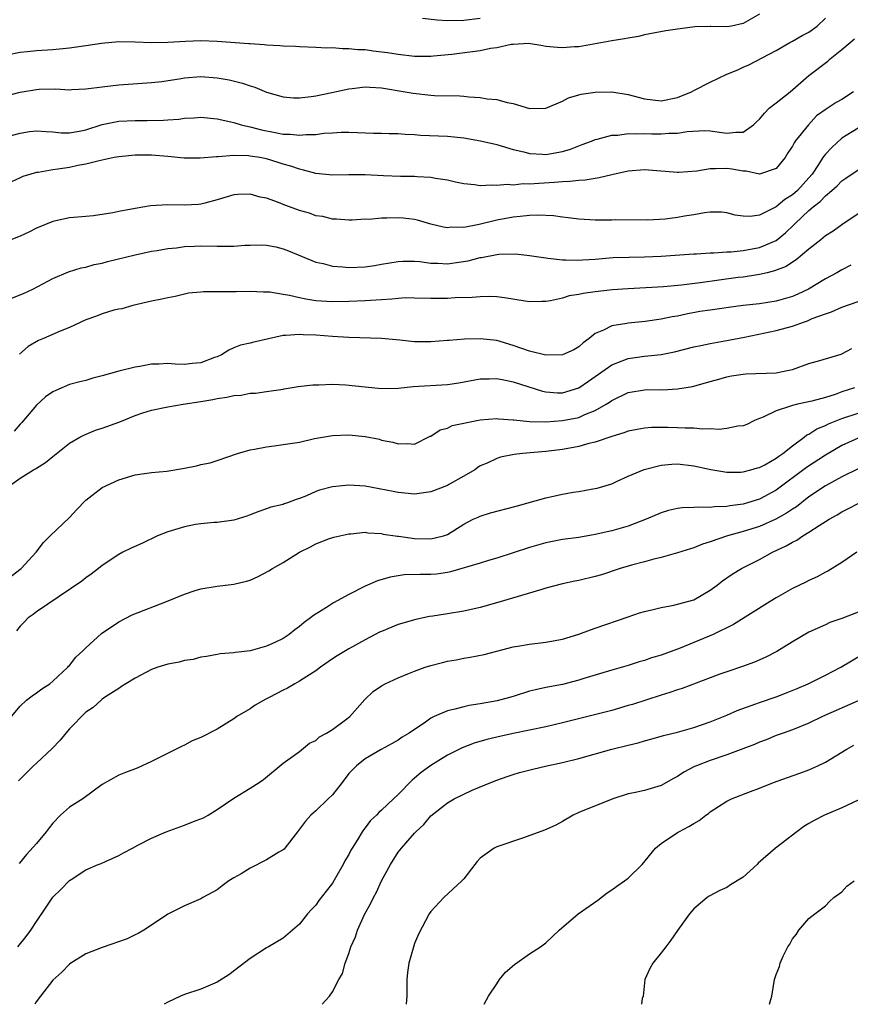
# Model space of a CAD drawing. Units: inches. Extents: x 2547943 to 2550000, y 1518000 to 1521000.
# Drawn here: x 2548383 to 2548484, y 1518000 to 1518120 of the extents above; entities that cross this region are included whole.
import ezdxf

# ---------------------------------------------------------------- set-up
doc = ezdxf.new("R2010")
doc.units = ezdxf.units.IN
doc.header["$MEASUREMENT"] = 0
doc.layers.add('LD25471518_2ft', color=133, linetype='Continuous')

msp = doc.modelspace()

# ---------------------------------------------------------------- linework, layer by layer
at = {"layer": 'LD25471518_2ft'}
for points, elevation in [([(2548473, 1518120.44), (2548471, 1518119.31), (2548469.56, 1518119), (2548469, 1518118.91), (2548467.06, 1518118.94), (2548467, 1518118.93), (2548465.1, 1518118.9), (2548463.33, 1518118.67), (2548463, 1518118.61), (2548461.6, 1518118.4), (2548459, 1518117.92), (2548458.25, 1518117.75), (2548457, 1518117.54), (2548456.55, 1518117.45), (2548455, 1518117.21), (2548451, 1518116.49), (2548450.47, 1518116.47), (2548449, 1518116.34), (2548448.39, 1518116.39), (2548447, 1518116.53), (2548446.6, 1518116.6), (2548444.86, 1518116.86), (2548443, 1518116.77), (2548442.75, 1518116.75), (2548441, 1518116.36), (2548440.26, 1518116.26), (2548439, 1518115.99), (2548435.56, 1518115.56), (2548433.33, 1518115.33), (2548433, 1518115.3), (2548431, 1518115.29), (2548429, 1518115.53), (2548427.73, 1518115.73), (2548425.96, 1518115.96), (2548425, 1518116.09), (2548424.11, 1518116.11), (2548423, 1518116.25), (2548422.23, 1518116.23), (2548421, 1518116.34), (2548420.32, 1518116.32), (2548419, 1518116.4), (2548417, 1518116.46), (2548416.51, 1518116.51), (2548415, 1518116.56), (2548414.61, 1518116.61), (2548413, 1518116.68), (2548412.72, 1518116.72), (2548411, 1518116.82), (2548410.85, 1518116.85), (2548407, 1518117.13), (2548405, 1518117.19), (2548403.14, 1518117.14), (2548401, 1518117), (2548399, 1518116.95), (2548397, 1518117.06), (2548395, 1518117.09), (2548392.89, 1518116.89), (2548391, 1518116.59), (2548389, 1518116.3), (2548387, 1518116.11), (2548385, 1518115.98), (2548383.85, 1518115.85), (2548383, 1518115.79), (2548381.44, 1518115.44)], 9382), ([(2548381, 1518110.43), (2548383, 1518110.97), (2548385, 1518111.3), (2548385.31, 1518111.31), (2548387.36, 1518111.36), (2548389, 1518111.26), (2548389.29, 1518111.29), (2548391, 1518111.35), (2548393, 1518111.62), (2548395, 1518111.85), (2548399, 1518112.12), (2548400.27, 1518112.27), (2548402.62, 1518112.62), (2548403, 1518112.7), (2548405, 1518112.85), (2548407, 1518112.71), (2548408.44, 1518112.44), (2548410.06, 1518112.06), (2548411, 1518111.72), (2548411.57, 1518111.57), (2548413, 1518110.97), (2548415, 1518110.39), (2548416.28, 1518110.28), (2548417, 1518110.28), (2548418.42, 1518110.42), (2548419, 1518110.52), (2548420.92, 1518110.92), (2548423, 1518111.38), (2548423.42, 1518111.42), (2548425, 1518111.6), (2548425.55, 1518111.55), (2548427, 1518111.48), (2548429.86, 1518111), (2548430.82, 1518110.82), (2548433, 1518110.59), (2548433.43, 1518110.57), (2548436.5, 1518110.5), (2548437, 1518110.46), (2548437.62, 1518110.38), (2548439, 1518110.31), (2548439.84, 1518110.16), (2548441, 1518110.06), (2548442.29, 1518109.71), (2548443, 1518109.59), (2548445.01, 1518108.99), (2548447, 1518109.01), (2548449, 1518109.87), (2548449.74, 1518110.26), (2548451, 1518110.64), (2548451.29, 1518110.71), (2548453, 1518110.96), (2548455.01, 1518110.99), (2548457, 1518110.68), (2548459, 1518110.15), (2548461, 1518109.89), (2548463, 1518110.31), (2548464.69, 1518111), (2548465, 1518111.17), (2548467, 1518112.18), (2548469, 1518113.13), (2548470.34, 1518113.66), (2548471, 1518113.99), (2548471.7, 1518114.3), (2548475, 1518116.01), (2548476.67, 1518117), (2548477, 1518117.17), (2548478.16, 1518117.84), (2548479, 1518118.27), (2548480, 1518119), (2548481, 1518119.96)], 9380), ([(2548431.97, 1518119.97), (2548433.76, 1518119.76), (2548435, 1518119.68), (2548437, 1518119.7), (2548439, 1518119.98)], 9384), ([(2548381, 1518105.45), (2548383, 1518105.99), (2548384.16, 1518106.16), (2548385, 1518106.26), (2548386.16, 1518106.16), (2548387, 1518106.12), (2548388.01, 1518106.01), (2548389, 1518106.01), (2548390.2, 1518106.2), (2548391, 1518106.37), (2548392.99, 1518107.01), (2548394.63, 1518107.37), (2548395, 1518107.42), (2548397, 1518107.52), (2548398.48, 1518107.52), (2548400.44, 1518107.56), (2548401, 1518107.61), (2548402.32, 1518107.68), (2548403, 1518107.8), (2548404.18, 1518107.82), (2548405, 1518107.9), (2548407, 1518107.7), (2548408.63, 1518107.37), (2548409, 1518107.28), (2548409.91, 1518107), (2548410.78, 1518106.78), (2548411, 1518106.76), (2548412.38, 1518106.38), (2548414.06, 1518106.06), (2548415, 1518105.85), (2548415.85, 1518105.85), (2548417, 1518105.71), (2548417.82, 1518105.82), (2548419, 1518105.81), (2548419.96, 1518105.96), (2548421, 1518106.01), (2548422.09, 1518106.09), (2548423, 1518106.09), (2548424.07, 1518106.07), (2548425.99, 1518105.99), (2548427, 1518105.97), (2548427.92, 1518105.92), (2548429, 1518105.92), (2548429.85, 1518105.85), (2548431, 1518105.81), (2548431.74, 1518105.74), (2548435, 1518105.59), (2548437, 1518105.4), (2548439.04, 1518105.04), (2548441, 1518104.6), (2548441.55, 1518104.45), (2548443, 1518104), (2548444.31, 1518103.69), (2548445, 1518103.48), (2548446.58, 1518103.42), (2548447, 1518103.38), (2548449, 1518103.75), (2548449.97, 1518104.03), (2548451, 1518104.44), (2548451.42, 1518104.58), (2548452.53, 1518105), (2548453, 1518105.21), (2548453.24, 1518105.24), (2548455, 1518105.71), (2548455.74, 1518105.74), (2548457, 1518105.93), (2548457.89, 1518105.89), (2548459, 1518105.95), (2548459.9, 1518105.9), (2548461, 1518105.88), (2548461.96, 1518105.96), (2548463, 1518105.96), (2548464.18, 1518106.18), (2548466.29, 1518106.29), (2548467, 1518106.26), (2548468.11, 1518106.11), (2548469, 1518105.97), (2548470.1, 1518106.1), (2548471, 1518106.11), (2548472.24, 1518107), (2548472.63, 1518107.37), (2548473, 1518107.69), (2548473.59, 1518108.41), (2548474.16, 1518109), (2548475, 1518109.67), (2548476.72, 1518111), (2548479, 1518112.99), (2548481.29, 1518114.71), (2548481.6, 1518115), (2548483, 1518116.13), (2548484, 1518117), (2548484.56, 1518117.44)], 9378), ([(2548484.41, 1518111), (2548483, 1518110.05), (2548482.31, 1518109.69), (2548481.11, 1518108.89), (2548479.94, 1518108.06), (2548478.93, 1518107), (2548477.33, 1518105), (2548477.19, 1518104.81), (2548477, 1518104.41), (2548476.44, 1518103.56), (2548476.11, 1518103), (2548475, 1518101.67), (2548473, 1518101), (2548471.35, 1518101.35), (2548471, 1518101.33), (2548469.6, 1518101.6), (2548469, 1518101.67), (2548467.62, 1518101.62), (2548467, 1518101.65), (2548465.36, 1518101.36), (2548463.18, 1518101.18), (2548463, 1518101.18), (2548459.48, 1518101.48), (2548459, 1518101.5), (2548457, 1518101.35), (2548455, 1518100.92), (2548453.47, 1518100.53), (2548453, 1518100.47), (2548451.75, 1518100.25), (2548451, 1518100.23), (2548449.92, 1518100.08), (2548449, 1518100.07), (2548448.05, 1518099.95), (2548446.14, 1518099.86), (2548445, 1518099.76), (2548444.21, 1518099.79), (2548443, 1518099.66), (2548442.29, 1518099.71), (2548441, 1518099.59), (2548440.35, 1518099.65), (2548439, 1518099.58), (2548438.3, 1518099.7), (2548437, 1518099.81), (2548435.98, 1518100.02), (2548435, 1518100.24), (2548433.55, 1518100.45), (2548433, 1518100.57), (2548431.34, 1518100.66), (2548431, 1518100.7), (2548429.29, 1518100.71), (2548427.21, 1518100.79), (2548425, 1518100.92), (2548423, 1518100.92), (2548421, 1518100.88), (2548419, 1518101.07), (2548417.49, 1518101.49), (2548417, 1518101.58), (2548415.95, 1518101.95), (2548415, 1518102.22), (2548414.41, 1518102.41), (2548413, 1518102.84), (2548412.16, 1518103), (2548411, 1518103.19), (2548410.79, 1518103.21), (2548409, 1518103.25), (2548407.1, 1518103.1), (2548406.9, 1518103.1), (2548404.93, 1518102.93), (2548402.95, 1518102.95), (2548401, 1518103.15), (2548399, 1518103.31), (2548397, 1518103.3), (2548395, 1518103.11), (2548394.43, 1518103), (2548393, 1518102.68), (2548392.62, 1518102.62), (2548391, 1518102.18), (2548390.03, 1518102.03), (2548389, 1518101.81), (2548387.59, 1518101.59), (2548387, 1518101.52), (2548385.2, 1518101.2), (2548385, 1518101.18), (2548384.32, 1518101), (2548383.32, 1518100.68), (2548383, 1518100.54), (2548381.95, 1518100.06)], 9376), ([(2548485, 1518106.59), (2548483, 1518105.36), (2548481.77, 1518104.23), (2548481, 1518103.4), (2548480.7, 1518103), (2548480.17, 1518102.17), (2548479.38, 1518101), (2548479, 1518100.55), (2548477.6, 1518099), (2548477, 1518098.48), (2548476.08, 1518097.92), (2548475, 1518097.02), (2548473, 1518095.99), (2548471.83, 1518095.83), (2548471, 1518095.86), (2548470.01, 1518096.01), (2548469, 1518096.29), (2548468.35, 1518096.35), (2548467, 1518096.36), (2548466.3, 1518096.3), (2548465, 1518096.03), (2548463.86, 1518095.86), (2548463, 1518095.71), (2548461.51, 1518095.51), (2548459.39, 1518095.39), (2548455.42, 1518095.42), (2548455, 1518095.4), (2548453, 1518095.38), (2548451, 1518095.5), (2548449.7, 1518095.69), (2548449, 1518095.76), (2548447.93, 1518095.93), (2548446.01, 1518096.01), (2548445, 1518095.96), (2548443.85, 1518095.85), (2548443, 1518095.74), (2548441, 1518095.38), (2548438.87, 1518094.87), (2548437, 1518094.51), (2548435.48, 1518094.52), (2548435, 1518094.46), (2548434.54, 1518094.54), (2548433, 1518094.91), (2548431.38, 1518095.38), (2548431, 1518095.46), (2548429.63, 1518095.63), (2548429, 1518095.68), (2548427.62, 1518095.62), (2548427, 1518095.64), (2548425.48, 1518095.48), (2548425, 1518095.5), (2548423.4, 1518095.4), (2548423, 1518095.4), (2548421.52, 1518095.52), (2548421, 1518095.52), (2548419.83, 1518095.83), (2548419, 1518095.93), (2548418.22, 1518096.22), (2548417, 1518096.56), (2548416.68, 1518096.68), (2548415.22, 1518097.22), (2548414.46, 1518097.54), (2548413, 1518098.06), (2548412.2, 1518098.2), (2548411, 1518098.57), (2548409.49, 1518098.51), (2548409, 1518098.48), (2548407, 1518097.87), (2548405.47, 1518097.47), (2548405, 1518097.33), (2548404.7, 1518097.3), (2548403, 1518097.21), (2548401, 1518097.27), (2548398.87, 1518097.13), (2548397, 1518096.82), (2548395, 1518096.46), (2548394.3, 1518096.3), (2548391.93, 1518095.93), (2548391, 1518095.84), (2548389, 1518095.67), (2548387, 1518095.24), (2548385, 1518094.41), (2548384.06, 1518093.94), (2548383, 1518093.46), (2548381.87, 1518093)], 9374), ([(2548381, 1518085.49), (2548383.49, 1518086.51), (2548384.54, 1518087), (2548387, 1518088.28), (2548388.9, 1518089.1), (2548390.42, 1518089.58), (2548391, 1518089.68), (2548392.02, 1518089.98), (2548393, 1518090.17), (2548393.65, 1518090.35), (2548397, 1518091.19), (2548399, 1518091.6), (2548399.7, 1518091.7), (2548401, 1518091.94), (2548402.03, 1518092.03), (2548403, 1518092.19), (2548404.21, 1518092.21), (2548405, 1518092.26), (2548407, 1518092.21), (2548408.24, 1518092.24), (2548409, 1518092.23), (2548410.35, 1518092.35), (2548411, 1518092.36), (2548412.38, 1518092.38), (2548413, 1518092.34), (2548414.13, 1518092.13), (2548415, 1518091.92), (2548415.66, 1518091.66), (2548419, 1518090.28), (2548419.89, 1518090.11), (2548421, 1518089.8), (2548422.28, 1518089.72), (2548423, 1518089.62), (2548425, 1518089.7), (2548426.14, 1518089.86), (2548427, 1518090.03), (2548429, 1518090.38), (2548429.59, 1518090.41), (2548431, 1518090.39), (2548431.66, 1518090.34), (2548433, 1518090.16), (2548433.84, 1518090.16), (2548435, 1518090.09), (2548435.81, 1518090.19), (2548437.55, 1518090.45), (2548439, 1518090.85), (2548439.14, 1518090.86), (2548441, 1518091.22), (2548441.25, 1518091.25), (2548443.29, 1518091.29), (2548445, 1518091.09), (2548447, 1518090.79), (2548447.22, 1518090.78), (2548449, 1518090.56), (2548449.42, 1518090.58), (2548451, 1518090.52), (2548451.43, 1518090.57), (2548453, 1518090.66), (2548455.16, 1518090.84), (2548457.11, 1518090.89), (2548459, 1518090.91), (2548461, 1518090.99), (2548465, 1518091.3), (2548465.31, 1518091.31), (2548467, 1518091.42), (2548467.41, 1518091.41), (2548469, 1518091.55), (2548469.55, 1518091.55), (2548471, 1518091.71), (2548473, 1518092.06), (2548475, 1518092.92), (2548476.16, 1518093.84), (2548477.17, 1518094.83), (2548477.31, 1518095), (2548479, 1518096.56), (2548479.51, 1518097), (2548480.36, 1518097.64), (2548481, 1518098.33), (2548481.79, 1518099), (2548482.42, 1518099.58), (2548483, 1518100.18), (2548483.5, 1518100.5), (2548485, 1518101.51)], 9372), ([(2548485, 1518096.14), (2548483, 1518094.81), (2548481.95, 1518094.05), (2548481, 1518093.47), (2548480.44, 1518093), (2548479, 1518091.88), (2548477.45, 1518090.55), (2548477, 1518090.28), (2548476.23, 1518089.77), (2548474.79, 1518089.21), (2548473.91, 1518089), (2548473, 1518088.77), (2548472.74, 1518088.74), (2548471, 1518088.46), (2548470.4, 1518088.4), (2548465.78, 1518087.78), (2548463.5, 1518087.5), (2548461.29, 1518087.29), (2548457, 1518087.05), (2548455.09, 1518086.91), (2548453, 1518086.68), (2548451.53, 1518086.47), (2548451, 1518086.34), (2548449.83, 1518086.17), (2548449, 1518085.9), (2548447.57, 1518085.57), (2548447, 1518085.5), (2548446.49, 1518085.51), (2548445, 1518085.45), (2548444.47, 1518085.53), (2548441.96, 1518085.96), (2548441, 1518086.05), (2548440.09, 1518086.09), (2548439, 1518086.07), (2548438.02, 1518085.98), (2548435.93, 1518085.93), (2548435, 1518085.86), (2548433, 1518085.86), (2548431, 1518085.91), (2548429.92, 1518085.92), (2548429, 1518085.86), (2548428.23, 1518085.77), (2548427, 1518085.71), (2548425.63, 1518085.63), (2548425, 1518085.57), (2548423, 1518085.49), (2548421, 1518085.46), (2548419, 1518085.59), (2548417.77, 1518085.77), (2548417, 1518085.93), (2548415.77, 1518086.23), (2548415, 1518086.34), (2548413.38, 1518086.62), (2548413, 1518086.63), (2548412.61, 1518086.61), (2548411, 1518086.7), (2548409.31, 1518086.69), (2548408.67, 1518086.67), (2548405.32, 1518086.68), (2548405, 1518086.62), (2548403.51, 1518086.49), (2548401.89, 1518086.11), (2548401, 1518085.95), (2548400.24, 1518085.76), (2548399, 1518085.53), (2548396.72, 1518085), (2548395.39, 1518084.61), (2548395, 1518084.55), (2548394.42, 1518084.42), (2548393, 1518084), (2548392.3, 1518083.7), (2548391, 1518083.25), (2548389, 1518082.32), (2548387.87, 1518081.87), (2548385.84, 1518081), (2548385.26, 1518080.74), (2548384, 1518080), (2548382.91, 1518079.09)], 9370), ([(2548484.09, 1518089.91), (2548483, 1518089.36), (2548482.39, 1518089), (2548481, 1518088.26), (2548478.96, 1518087), (2548477.63, 1518086.37), (2548477, 1518086.11), (2548476.15, 1518085.85), (2548475, 1518085.53), (2548473, 1518085.22), (2548471, 1518085), (2548469.22, 1518084.78), (2548468.69, 1518084.69), (2548467, 1518084.46), (2548465.73, 1518084.27), (2548464.04, 1518083.96), (2548463, 1518083.73), (2548462.37, 1518083.63), (2548461, 1518083.34), (2548459.07, 1518083.07), (2548457, 1518082.86), (2548456.82, 1518082.82), (2548455, 1518082.54), (2548454, 1518082), (2548453, 1518081.59), (2548452.26, 1518081), (2548451.54, 1518080.46), (2548451, 1518079.98), (2548450.38, 1518079.62), (2548449, 1518079), (2548447, 1518078.97), (2548445, 1518079.46), (2548443, 1518080.15), (2548441, 1518080.73), (2548439, 1518080.96), (2548437.09, 1518080.91), (2548435.23, 1518080.77), (2548435, 1518080.73), (2548433, 1518080.57), (2548431, 1518080.6), (2548429.21, 1518080.79), (2548427, 1518080.99), (2548423, 1518081.13), (2548421, 1518081.25), (2548419, 1518081.39), (2548417.44, 1518081.44), (2548417, 1518081.48), (2548415.34, 1518081.34), (2548415, 1518081.34), (2548411.44, 1518080.56), (2548411, 1518080.43), (2548409.82, 1518080.18), (2548409, 1518079.84), (2548408.41, 1518079.59), (2548407.5, 1518079), (2548407, 1518078.78), (2548406.67, 1518078.67), (2548405, 1518078.04), (2548403.96, 1518077.96), (2548403, 1518077.85), (2548401.88, 1518077.88), (2548401, 1518077.95), (2548399.87, 1518077.87), (2548399, 1518077.86), (2548397.58, 1518077.58), (2548397, 1518077.51), (2548395, 1518077.01), (2548393, 1518076.44), (2548391.85, 1518076.15), (2548391, 1518075.9), (2548390.27, 1518075.73), (2548389, 1518075.38), (2548387.33, 1518074.67), (2548387, 1518074.5), (2548386.11, 1518073.88), (2548385, 1518072.9), (2548383.22, 1518070.78), (2548383, 1518070.58), (2548382.26, 1518069.74)], 9368), ([(2548381.57, 1518063), (2548383, 1518064), (2548384.64, 1518065), (2548384.88, 1518065.12), (2548385, 1518065.22), (2548386.11, 1518065.89), (2548387, 1518066.64), (2548389, 1518068.25), (2548390.29, 1518069), (2548390.75, 1518069.25), (2548392.17, 1518069.83), (2548393, 1518070.08), (2548395.14, 1518070.86), (2548397, 1518071.61), (2548397.94, 1518071.94), (2548399, 1518072.28), (2548401, 1518072.7), (2548402.85, 1518073), (2548405, 1518073.32), (2548406.44, 1518073.56), (2548407, 1518073.7), (2548408.16, 1518073.84), (2548409, 1518074.07), (2548409.89, 1518074.11), (2548411, 1518074.34), (2548411.64, 1518074.36), (2548413, 1518074.54), (2548415, 1518074.83), (2548415.14, 1518074.86), (2548416.86, 1518075.14), (2548418.63, 1518075.37), (2548419.35, 1518075.35), (2548421, 1518075.43), (2548422.63, 1518075.36), (2548425, 1518075.11), (2548427, 1518074.92), (2548429, 1518074.97), (2548430.83, 1518075.17), (2548435, 1518075.39), (2548436.4, 1518075.6), (2548439, 1518076.08), (2548440.08, 1518076.08), (2548441, 1518076.11), (2548442.08, 1518075.92), (2548443, 1518075.73), (2548446.57, 1518074.57), (2548447, 1518074.5), (2548448.39, 1518074.39), (2548449, 1518074.4), (2548451, 1518074.98), (2548452.18, 1518075.82), (2548453, 1518076.37), (2548455, 1518077.81), (2548456.28, 1518078.28), (2548457, 1518078.58), (2548459, 1518078.83), (2548461, 1518079.04), (2548462.64, 1518079.36), (2548465, 1518079.96), (2548465.84, 1518080.16), (2548467, 1518080.4), (2548469.22, 1518080.78), (2548471.17, 1518081.17), (2548475, 1518081.98), (2548477, 1518082.51), (2548478.32, 1518083), (2548478.84, 1518083.16), (2548479.41, 1518083.41), (2548481, 1518084), (2548481.75, 1518084.25), (2548483, 1518084.8), (2548485, 1518085.51)], 9366), ([(2548381.93, 1518052.07), (2548383.13, 1518053), (2548384.97, 1518055), (2548385.84, 1518056.16), (2548386.68, 1518057), (2548389, 1518059.22), (2548389.86, 1518060.14), (2548391, 1518061.31), (2548393, 1518062.86), (2548395, 1518063.79), (2548397, 1518064.42), (2548399, 1518064.71), (2548400.86, 1518064.86), (2548403, 1518065.21), (2548404.48, 1518065.52), (2548405, 1518065.66), (2548406.14, 1518065.86), (2548407, 1518066.15), (2548409.45, 1518067), (2548411, 1518067.46), (2548411.52, 1518067.52), (2548413, 1518067.83), (2548413.93, 1518067.93), (2548415, 1518068.08), (2548417, 1518068.4), (2548418.81, 1518068.81), (2548421, 1518069.21), (2548423, 1518069.27), (2548425, 1518069.06), (2548426.73, 1518068.73), (2548427, 1518068.64), (2548428.37, 1518068.37), (2548429, 1518068.16), (2548430.2, 1518068.2), (2548431, 1518068.15), (2548432.9, 1518069.1), (2548433, 1518069.12), (2548434.11, 1518069.89), (2548435, 1518070.08), (2548435.6, 1518070.4), (2548439, 1518071.1), (2548441, 1518071.25), (2548441.22, 1518071.22), (2548443, 1518071.1), (2548443.08, 1518071.08), (2548445, 1518070.91), (2548447, 1518070.86), (2548449, 1518071), (2548451, 1518071.4), (2548451.74, 1518071.74), (2548453, 1518072.23), (2548454.34, 1518073), (2548454.74, 1518073.26), (2548455, 1518073.45), (2548457, 1518074.42), (2548459, 1518074.75), (2548460.77, 1518074.77), (2548461.24, 1518074.76), (2548463, 1518074.87), (2548464.83, 1518075.17), (2548467, 1518075.77), (2548468.04, 1518076.04), (2548469, 1518076.32), (2548469.56, 1518076.44), (2548471, 1518076.65), (2548471.32, 1518076.68), (2548475, 1518076.82), (2548475.98, 1518077), (2548477, 1518077.24), (2548479, 1518077.94), (2548480.31, 1518078.31), (2548482.91, 1518079.09), (2548483, 1518079.13), (2548484.21, 1518079.79)], 9364), ([(2548484.56, 1518075), (2548483, 1518074.49), (2548482.19, 1518074.19), (2548481, 1518073.81), (2548479.37, 1518073.37), (2548477.59, 1518073), (2548477, 1518072.86), (2548476.75, 1518072.75), (2548475, 1518072.21), (2548473.42, 1518071.42), (2548473, 1518071.28), (2548472.36, 1518071), (2548471.45, 1518070.55), (2548471, 1518070.36), (2548470.33, 1518070.33), (2548469, 1518070.03), (2548468.09, 1518069.91), (2548467, 1518070.01), (2548466.03, 1518069.97), (2548465, 1518070.07), (2548463.92, 1518070.08), (2548463, 1518070.14), (2548461.83, 1518070.17), (2548459.84, 1518070.16), (2548459, 1518070.08), (2548458.08, 1518069.92), (2548457, 1518069.71), (2548456.49, 1518069.51), (2548455, 1518069.09), (2548453, 1518068.39), (2548452.2, 1518068.2), (2548451, 1518067.85), (2548449, 1518067.48), (2548447, 1518067.25), (2548444.14, 1518067), (2548443.13, 1518066.87), (2548441.46, 1518066.54), (2548441, 1518066.38), (2548439.83, 1518065.83), (2548439, 1518065.49), (2548438.71, 1518065.29), (2548438.33, 1518065), (2548437, 1518064.23), (2548435.27, 1518063.27), (2548435, 1518063.11), (2548433, 1518062.34), (2548431, 1518062.06), (2548429.84, 1518062.16), (2548429, 1518062.26), (2548428.4, 1518062.4), (2548425, 1518063.01), (2548423, 1518063.16), (2548421.04, 1518062.96), (2548419.44, 1518062.56), (2548419, 1518062.37), (2548417.85, 1518061.85), (2548417, 1518061.52), (2548416.6, 1518061.4), (2548415.55, 1518061), (2548415.13, 1518060.87), (2548415, 1518060.81), (2548413.51, 1518060.49), (2548413, 1518060.27), (2548412.04, 1518059.96), (2548411, 1518059.54), (2548410.6, 1518059.4), (2548409, 1518058.9), (2548407, 1518058.61), (2548406.6, 1518058.6), (2548405, 1518058.46), (2548404.36, 1518058.36), (2548403, 1518058.1), (2548401, 1518057.48), (2548399.73, 1518057), (2548397.91, 1518056.09), (2548396.52, 1518055.48), (2548395.51, 1518055), (2548395, 1518054.73), (2548393, 1518053.39), (2548392.54, 1518053), (2548391.67, 1518052.33), (2548391, 1518051.89), (2548390.51, 1518051.49), (2548385, 1518047.74), (2548384.58, 1518047.42), (2548383.99, 1518047), (2548383.51, 1518046.49), (2548383, 1518046), (2548382.57, 1518045.43)], 9362), ([(2548381.97, 1518035), (2548383, 1518036.27), (2548383.77, 1518037), (2548384.47, 1518037.53), (2548385, 1518037.87), (2548385.63, 1518038.37), (2548386.6, 1518039), (2548387, 1518039.29), (2548388.8, 1518041), (2548388.88, 1518041.12), (2548389, 1518041.22), (2548389.79, 1518042.21), (2548390.65, 1518043), (2548391, 1518043.36), (2548392.9, 1518045.1), (2548395, 1518046.53), (2548396.62, 1518047.38), (2548400.8, 1518049), (2548403, 1518049.9), (2548404.32, 1518050.32), (2548405, 1518050.54), (2548407, 1518050.86), (2548409, 1518051.11), (2548410.54, 1518051.46), (2548411, 1518051.61), (2548411.97, 1518052.03), (2548413.28, 1518052.72), (2548413.71, 1518053), (2548415, 1518053.73), (2548417, 1518055.02), (2548418.35, 1518055.65), (2548419, 1518056.02), (2548420.66, 1518056.66), (2548421.17, 1518056.83), (2548423, 1518057.25), (2548423.25, 1518057.25), (2548425, 1518057.42), (2548425.34, 1518057.34), (2548427, 1518057.26), (2548427.2, 1518057.2), (2548428.94, 1518056.94), (2548429.07, 1518056.93), (2548431, 1518056.65), (2548433, 1518056.63), (2548434.52, 1518057), (2548435, 1518057.17), (2548437, 1518058.39), (2548438.15, 1518059), (2548438.73, 1518059.27), (2548439, 1518059.37), (2548440.23, 1518059.77), (2548443.39, 1518060.61), (2548447, 1518061.62), (2548449, 1518062.07), (2548450.3, 1518062.3), (2548451, 1518062.4), (2548452.69, 1518062.69), (2548453, 1518062.73), (2548453.22, 1518062.78), (2548455, 1518063.33), (2548455.59, 1518063.59), (2548457, 1518064.24), (2548458.94, 1518065.06), (2548461, 1518065.59), (2548462.3, 1518065.7), (2548463, 1518065.74), (2548465, 1518065.51), (2548467.05, 1518065.05), (2548468.76, 1518064.76), (2548469, 1518064.74), (2548470.73, 1518064.73), (2548471, 1518064.76), (2548471.92, 1518065), (2548472.76, 1518065.24), (2548473, 1518065.3), (2548473.64, 1518065.64), (2548475, 1518066.42), (2548475.33, 1518066.67), (2548475.84, 1518067), (2548477, 1518067.95), (2548478.43, 1518069), (2548478.74, 1518069.26), (2548479, 1518069.36), (2548479.98, 1518070.02), (2548481, 1518070.4), (2548481.39, 1518070.61), (2548483, 1518071.25), (2548485, 1518071.89)], 9360), ([(2548485, 1518068.87), (2548483, 1518067.97), (2548481, 1518066.81), (2548478.71, 1518065.29), (2548475, 1518062.55), (2548473, 1518061.46), (2548471.52, 1518061), (2548471, 1518060.85), (2548469.37, 1518060.63), (2548469, 1518060.56), (2548467.49, 1518060.51), (2548467, 1518060.42), (2548465.51, 1518060.49), (2548465, 1518060.42), (2548463.59, 1518060.41), (2548463, 1518060.31), (2548461.93, 1518060.07), (2548461, 1518059.78), (2548459.21, 1518059), (2548457, 1518058.17), (2548455, 1518057.59), (2548453, 1518057.14), (2548451, 1518056.79), (2548449, 1518056.53), (2548447, 1518056.12), (2548446.12, 1518055.88), (2548445, 1518055.55), (2548441, 1518054.29), (2548440, 1518054), (2548439, 1518053.67), (2548435.4, 1518052.6), (2548435, 1518052.51), (2548433.66, 1518052.34), (2548433, 1518052.28), (2548431.7, 1518052.3), (2548429.75, 1518052.25), (2548428.02, 1518051.98), (2548426.5, 1518051.5), (2548425, 1518050.88), (2548423, 1518049.87), (2548421.16, 1518048.84), (2548420.28, 1518048.28), (2548418.7, 1518047.3), (2548418.35, 1518047), (2548417.56, 1518046.44), (2548417, 1518045.94), (2548416.43, 1518045.57), (2548415.74, 1518045), (2548415, 1518044.49), (2548414, 1518044), (2548413, 1518043.55), (2548411, 1518042.98), (2548409.2, 1518042.8), (2548409, 1518042.74), (2548407.36, 1518042.64), (2548407, 1518042.55), (2548405.68, 1518042.32), (2548405, 1518042.22), (2548404.05, 1518041.95), (2548403, 1518041.82), (2548402.36, 1518041.64), (2548401, 1518041.38), (2548399.76, 1518041), (2548399, 1518040.73), (2548397, 1518039.69), (2548395.87, 1518039), (2548395.36, 1518038.64), (2548395, 1518038.42), (2548393.4, 1518037.4), (2548393, 1518037.12), (2548392.85, 1518037), (2548391.89, 1518036.11), (2548391, 1518035.54), (2548389, 1518033.51), (2548388.56, 1518033), (2548387.87, 1518032.13), (2548386.89, 1518031.11), (2548385, 1518029.33), (2548384.63, 1518029), (2548383, 1518027.4), (2548382.81, 1518027.19)], 9358), ([(2548485, 1518065.15), (2548483, 1518064.17), (2548481, 1518063.06), (2548479, 1518061.72), (2548477.47, 1518060.53), (2548477, 1518060.24), (2548476.27, 1518059.73), (2548474.99, 1518059.01), (2548473, 1518058.14), (2548471, 1518057.51), (2548469.11, 1518057), (2548467, 1518056.26), (2548466.03, 1518055.97), (2548465, 1518055.53), (2548464.58, 1518055.42), (2548463, 1518054.91), (2548461, 1518054.34), (2548460.14, 1518054.14), (2548459, 1518053.81), (2548457.41, 1518053.41), (2548457, 1518053.29), (2548456.01, 1518053), (2548453.74, 1518052.26), (2548453, 1518052.04), (2548451, 1518051.56), (2548450.52, 1518051.48), (2548449, 1518051.15), (2548447, 1518050.62), (2548446.48, 1518050.48), (2548441.13, 1518048.87), (2548439, 1518048.28), (2548437, 1518047.81), (2548435, 1518047.48), (2548433.21, 1518047.21), (2548432.83, 1518047.17), (2548431.17, 1518046.82), (2548429, 1518046.19), (2548427, 1518045.37), (2548426.75, 1518045.25), (2548425, 1518044.35), (2548423, 1518043.24), (2548421.59, 1518042.41), (2548421, 1518042.02), (2548419.56, 1518041), (2548419, 1518040.58), (2548417.89, 1518039.89), (2548417, 1518039.3), (2548416.45, 1518039), (2548415.53, 1518038.47), (2548415, 1518038.23), (2548413.32, 1518037.32), (2548412.89, 1518037.11), (2548411.61, 1518036.39), (2548411, 1518035.95), (2548409.38, 1518035), (2548409, 1518034.72), (2548407, 1518033.49), (2548405, 1518032.47), (2548403.96, 1518032.04), (2548403, 1518031.52), (2548402.63, 1518031.37), (2548399, 1518029.54), (2548397.26, 1518028.74), (2548395.82, 1518028.18), (2548395, 1518027.89), (2548393, 1518026.75), (2548390.64, 1518025), (2548389, 1518024), (2548387.93, 1518023), (2548387, 1518022.04), (2548386.53, 1518021.47), (2548386.19, 1518021), (2548385, 1518019.58), (2548383.79, 1518018.21), (2548382.89, 1518017.11)], 9356), ([(2548382.74, 1518007), (2548383.75, 1518008.25), (2548384.31, 1518009), (2548385, 1518010.08), (2548386.17, 1518011.83), (2548387, 1518013.05), (2548388, 1518014), (2548389, 1518015.07), (2548389.2, 1518015.2), (2548391, 1518016.34), (2548392.52, 1518017), (2548392.87, 1518017.13), (2548393.38, 1518017.38), (2548395, 1518018.1), (2548395.57, 1518018.43), (2548396.66, 1518019), (2548397.34, 1518019.34), (2548399, 1518020.21), (2548400.76, 1518021), (2548403, 1518021.8), (2548404.3, 1518022.3), (2548405, 1518022.55), (2548405.31, 1518022.69), (2548405.88, 1518023), (2548407, 1518023.68), (2548409, 1518025.08), (2548411, 1518026.29), (2548412.11, 1518027), (2548412.64, 1518027.36), (2548415, 1518029.34), (2548416.14, 1518030.14), (2548417, 1518030.77), (2548418.22, 1518031.78), (2548419, 1518032.11), (2548419.45, 1518032.55), (2548420.3, 1518033), (2548421, 1518033.43), (2548422.6, 1518034.6), (2548423.12, 1518035), (2548424.94, 1518037.06), (2548425.96, 1518038.04), (2548427, 1518038.76), (2548427.43, 1518039), (2548429, 1518039.73), (2548430.19, 1518040.19), (2548431, 1518040.53), (2548432.31, 1518041), (2548433, 1518041.23), (2548434.41, 1518041.59), (2548435, 1518041.76), (2548436.08, 1518041.92), (2548437, 1518042.12), (2548437.79, 1518042.21), (2548439.46, 1518042.54), (2548443, 1518043.48), (2548443.57, 1518043.57), (2548445, 1518043.83), (2548447, 1518044.05), (2548449, 1518044.43), (2548451, 1518045.04), (2548452.43, 1518045.57), (2548453, 1518045.74), (2548457, 1518047.15), (2548458.38, 1518047.62), (2548459, 1518047.79), (2548460.03, 1518048.03), (2548461, 1518048.29), (2548462.57, 1518048.57), (2548464.24, 1518049), (2548465, 1518049.21), (2548467, 1518050.36), (2548467.83, 1518051), (2548468.47, 1518051.53), (2548469.67, 1518052.34), (2548470.79, 1518053), (2548473, 1518054.12), (2548474.55, 1518055), (2548476.24, 1518055.76), (2548477, 1518056.22), (2548477.52, 1518056.48), (2548478.27, 1518057), (2548479, 1518057.42), (2548480.25, 1518058.25), (2548481.45, 1518059), (2548482.45, 1518059.55), (2548483, 1518059.9), (2548483.75, 1518060.26), (2548485, 1518060.94)], 9354), ([(2548484.81, 1518055), (2548483, 1518053.73), (2548481.3, 1518052.7), (2548481, 1518052.58), (2548479.99, 1518052.01), (2548479, 1518051.57), (2548478.63, 1518051.37), (2548477, 1518050.57), (2548475, 1518049.44), (2548474.27, 1518049), (2548469.81, 1518046.19), (2548467.35, 1518045), (2548463.34, 1518043.34), (2548461, 1518042.48), (2548459.86, 1518042.14), (2548459, 1518041.84), (2548458.34, 1518041.66), (2548457, 1518041.23), (2548455, 1518040.66), (2548451.62, 1518039.62), (2548451, 1518039.42), (2548449, 1518038.91), (2548447, 1518038.55), (2548445.73, 1518038.27), (2548445, 1518038.08), (2548443, 1518037.46), (2548441.07, 1518036.93), (2548439, 1518036.54), (2548437.66, 1518036.34), (2548437, 1518036.2), (2548435.9, 1518035.9), (2548435, 1518035.72), (2548433.39, 1518035), (2548433, 1518034.8), (2548432.33, 1518034.33), (2548430.33, 1518033), (2548429.5, 1518032.5), (2548429, 1518032.13), (2548428.29, 1518031.71), (2548426.94, 1518031), (2548425, 1518029.87), (2548423.93, 1518029), (2548423.46, 1518028.54), (2548423, 1518028.06), (2548422.21, 1518027), (2548421, 1518025.5), (2548420.51, 1518025), (2548419, 1518023.52), (2548418.71, 1518023.29), (2548418.39, 1518023), (2548417.73, 1518022.27), (2548417, 1518021.29), (2548416.76, 1518021), (2548415.23, 1518019), (2548415.12, 1518018.88), (2548415, 1518018.79), (2548414.49, 1518018.49), (2548413, 1518017.57), (2548411, 1518016.57), (2548409.89, 1518015.89), (2548409, 1518015.38), (2548408.39, 1518015), (2548407.59, 1518014.41), (2548407, 1518013.93), (2548405.24, 1518013), (2548405, 1518012.85), (2548403, 1518011.96), (2548401, 1518010.95), (2548399, 1518009.64), (2548398.05, 1518009), (2548397.38, 1518008.62), (2548397, 1518008.46), (2548396.04, 1518007.96), (2548393, 1518006.93), (2548391, 1518006.15), (2548389.18, 1518005), (2548389, 1518004.87), (2548388.07, 1518003.93), (2548387, 1518002.92), (2548385.47, 1518001), (2548384.97, 1518000.29), (2548384.8, 1518000)], 9352), ([(2548485, 1518047.7), (2548483, 1518046.93), (2548481.56, 1518046.44), (2548481, 1518046.16), (2548479, 1518045.25), (2548477, 1518044.1), (2548475.08, 1518042.92), (2548473.77, 1518042.24), (2548472.38, 1518041.62), (2548470.91, 1518041.09), (2548469, 1518040.46), (2548468.16, 1518040.16), (2548467, 1518039.73), (2548463.58, 1518038.42), (2548463, 1518038.24), (2548462.08, 1518037.92), (2548461, 1518037.6), (2548457.51, 1518036.49), (2548457, 1518036.33), (2548455, 1518035.76), (2548449, 1518034.23), (2548447, 1518033.77), (2548445, 1518033.34), (2548443, 1518032.94), (2548441, 1518032.5), (2548439.79, 1518032.21), (2548438.25, 1518031.75), (2548436.8, 1518031.2), (2548435, 1518030.32), (2548433, 1518029.07), (2548431.82, 1518028.18), (2548431, 1518027.49), (2548430.72, 1518027.28), (2548429, 1518025.51), (2548428.44, 1518025), (2548427, 1518023.6), (2548426.66, 1518023.34), (2548426.36, 1518023), (2548425.65, 1518022.34), (2548425, 1518021.46), (2548424.78, 1518021.22), (2548424.63, 1518021), (2548424.09, 1518020.09), (2548423.4, 1518019), (2548423.26, 1518018.74), (2548423, 1518018.22), (2548422.54, 1518017.46), (2548422.31, 1518017), (2548421.4, 1518015.4), (2548421, 1518014.74), (2548420.23, 1518013.77), (2548419.37, 1518012.63), (2548419, 1518012.06), (2548418.46, 1518011.54), (2548417.98, 1518011), (2548417, 1518009.74), (2548415, 1518008.06), (2548413.25, 1518007), (2548413, 1518006.87), (2548411, 1518005.59), (2548408.41, 1518003.59), (2548407, 1518002.7), (2548405, 1518001.83), (2548403, 1518001.18), (2548402.53, 1518001), (2548400.97, 1518000.26), (2548400.55, 1518000)], 9350), ([(2548419.78, 1518000), (2548420.66, 1518001), (2548421, 1518001.51), (2548421.8, 1518003), (2548422.24, 1518003.76), (2548422.57, 1518005), (2548423, 1518006.19), (2548423.27, 1518007), (2548423.8, 1518008.2), (2548424.06, 1518009), (2548424.93, 1518010.93), (2548425.7, 1518012.3), (2548426, 1518013), (2548426.36, 1518013.64), (2548427, 1518015), (2548428.06, 1518017), (2548429, 1518018.49), (2548429.4, 1518019), (2548431, 1518020.81), (2548431.18, 1518021), (2548432.13, 1518021.87), (2548433, 1518022.92), (2548435, 1518024.52), (2548435.83, 1518025), (2548438.03, 1518026.03), (2548440.3, 1518027), (2548441, 1518027.28), (2548442.27, 1518027.73), (2548443, 1518027.97), (2548443.79, 1518028.21), (2548445.39, 1518028.61), (2548447.09, 1518029), (2548449, 1518029.41), (2548451, 1518029.91), (2548455, 1518031.02), (2548457, 1518031.52), (2548458.2, 1518031.8), (2548459, 1518032.04), (2548459.77, 1518032.24), (2548461.31, 1518032.69), (2548463, 1518033.12), (2548465, 1518033.69), (2548467, 1518034.38), (2548469, 1518035.18), (2548470.26, 1518035.74), (2548472.54, 1518036.55), (2548473, 1518036.72), (2548475, 1518037.41), (2548476.16, 1518037.84), (2548477.58, 1518038.42), (2548478.89, 1518039), (2548481, 1518040.05), (2548482.88, 1518041), (2548485.46, 1518042.54)], 9348), ([(2548485, 1518036.91), (2548480.65, 1518035), (2548479, 1518034.2), (2548477, 1518033.39), (2548475.85, 1518033), (2548475, 1518032.69), (2548473.81, 1518032.19), (2548473, 1518031.9), (2548472.38, 1518031.62), (2548470.94, 1518031.06), (2548469, 1518030.36), (2548467, 1518029.66), (2548465.3, 1518029), (2548465.09, 1518028.91), (2548463.78, 1518028.22), (2548463, 1518027.7), (2548462.53, 1518027.47), (2548461, 1518026.61), (2548459, 1518026.02), (2548457.71, 1518025.72), (2548457, 1518025.59), (2548455.12, 1518025), (2548451, 1518023.33), (2548450.29, 1518023), (2548449, 1518022.24), (2548448.2, 1518021.8), (2548446.81, 1518021.19), (2548444.27, 1518020.27), (2548441, 1518019.15), (2548440.68, 1518019), (2548439, 1518017.76), (2548438.63, 1518017.37), (2548438.33, 1518017), (2548437, 1518015.25), (2548436.77, 1518015), (2548434.55, 1518013), (2548433, 1518011.3), (2548432.79, 1518011), (2548431.47, 1518008.53), (2548431, 1518007.38), (2548430.9, 1518007.1), (2548430.32, 1518005), (2548430.14, 1518003.86), (2548430.07, 1518003), (2548430.08, 1518002.08), (2548430.06, 1518001), (2548430, 1518000.04), (2548430, 1518000)], 9346), ([(2548439.48, 1518000), (2548440.01, 1518001), (2548441, 1518002.51), (2548441.35, 1518003), (2548442.09, 1518003.91), (2548443.15, 1518004.85), (2548445, 1518006.12), (2548446.33, 1518007), (2548447, 1518007.48), (2548448.62, 1518009), (2548450.92, 1518011), (2548453.33, 1518012.67), (2548454.44, 1518013.56), (2548455, 1518013.92), (2548455.61, 1518014.39), (2548456.55, 1518015), (2548457, 1518015.36), (2548458.72, 1518017), (2548460.34, 1518019), (2548461, 1518019.57), (2548463, 1518020.89), (2548463.18, 1518021), (2548464.39, 1518021.61), (2548465, 1518022.01), (2548465.64, 1518022.36), (2548466.46, 1518023), (2548466.78, 1518023.22), (2548467, 1518023.41), (2548469, 1518024.72), (2548469.58, 1518025), (2548471.89, 1518025.89), (2548473, 1518026.3), (2548474.7, 1518027), (2548476.39, 1518027.61), (2548477.88, 1518028.12), (2548479, 1518028.53), (2548480.07, 1518029), (2548481, 1518029.46), (2548483.52, 1518031), (2548484.48, 1518031.52)], 9344), ([(2548485, 1518024.84), (2548483, 1518023.89), (2548480.88, 1518023), (2548479.64, 1518022.36), (2548479, 1518022), (2548478.39, 1518021.61), (2548477.54, 1518021), (2548474.94, 1518019), (2548472.84, 1518017.16), (2548472.69, 1518017), (2548471, 1518015.47), (2548469.47, 1518014.53), (2548469, 1518014.2), (2548468.14, 1518013.86), (2548466.85, 1518013.15), (2548466.61, 1518013), (2548465, 1518011.6), (2548464.45, 1518011), (2548463.01, 1518008.99), (2548462.2, 1518007.8), (2548461.59, 1518007), (2548461, 1518006.28), (2548459.99, 1518005), (2548459.65, 1518004.35), (2548459.01, 1518003), (2548458.82, 1518001), (2548458.71, 1518000.72), (2548458.64, 1518000)], 9342), ([(2548474.22, 1518000), (2548474.27, 1518000.3), (2548474.49, 1518001), (2548474.81, 1518003), (2548475, 1518003.64), (2548475.4, 1518004.6), (2548475.48, 1518005), (2548475.86, 1518005.86), (2548476.44, 1518007), (2548476.67, 1518007.33), (2548477, 1518007.97), (2548477.47, 1518008.53), (2548477.79, 1518009), (2548479, 1518010.44), (2548479.7, 1518011), (2548481, 1518011.99), (2548481.5, 1518012.5), (2548482.05, 1518013), (2548483, 1518013.69), (2548483.63, 1518014.37), (2548484.49, 1518015)], 9340)]:
    msp.add_lwpolyline(points, dxfattribs=dict(at, elevation=elevation))

doc.saveas('drawing.dxf')
